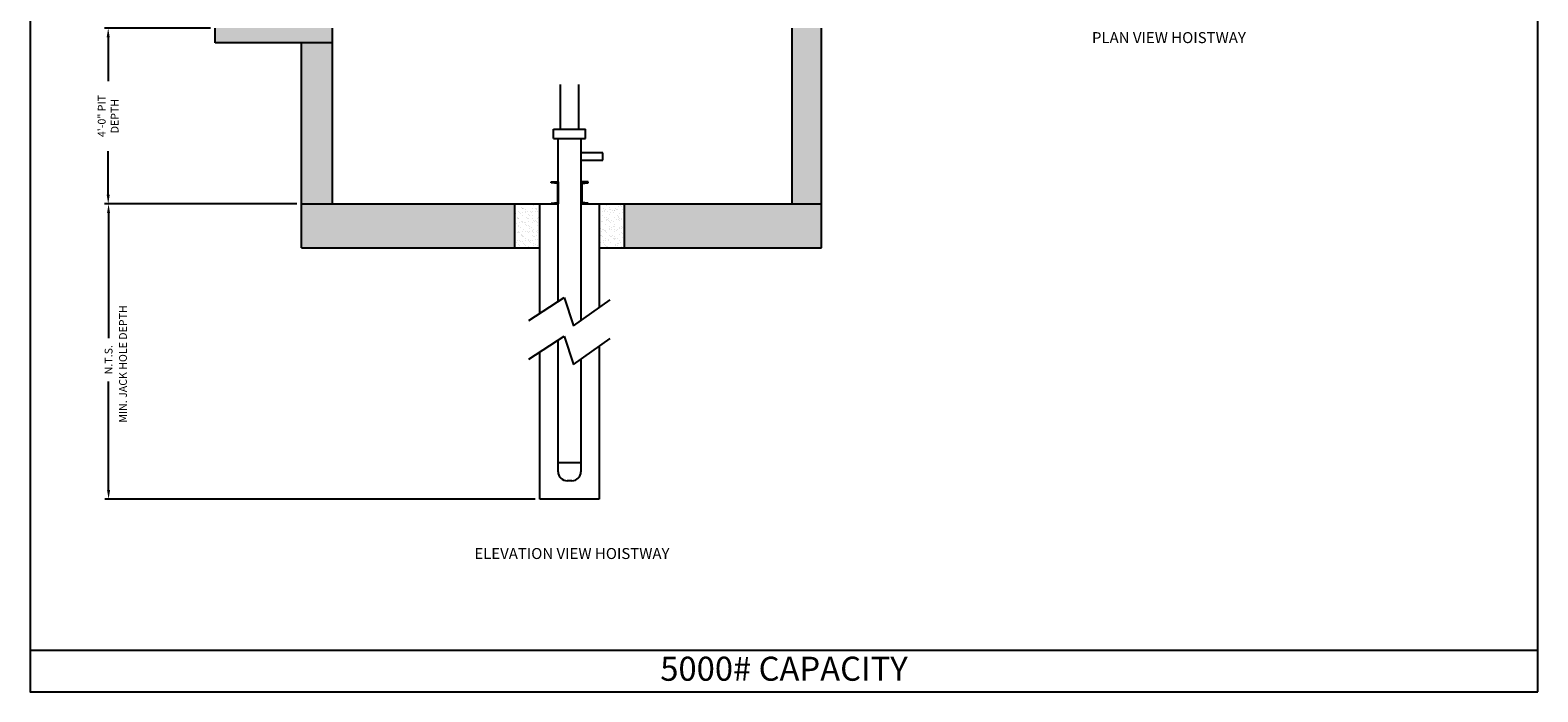
# Model space of a CAD drawing. Extents: x 1081 to 1493, y 255 to 788.
# Drawn here: x 1081 to 1493, y 255 to 436 of the extents above; entities that cross this region are included whole.
import ezdxf
from ezdxf.enums import TextEntityAlignment as Align

# ---------------------------------------------------------------- set-up
doc = ezdxf.new("R2010")
doc.units = 0
doc.header["$LTSCALE"] = 60
doc.header["$MEASUREMENT"] = 0
doc.header["$PDMODE"] = 34
doc.layers.get('0').update_dxf_attribs({"linetype": 'CONTINUOUS'})
doc.layers.get('DEFPOINTS').update_dxf_attribs({"linetype": 'CONTINUOUS'})
doc.styles.add('ROMAND', font='arialbd.ttf')
doc.styles.add('ROMANS', font='ROMANS.SHX')
doc.dimstyles.new('MEI', dxfattribs={"dimtxt": 4.25, "dimasz": 5, "dimexe": 2, "dimexo": 2.5, "dimgap": 3.75, "dimtad": 0, "dimdec": 4, "dimzin": 3, "dimdsep": 46, "dimlunit": 4, "dimtxsty": 'ROMANS', "dimcen": 4.25, "dimadec": 0, "dimazin": 0, "dimtfac": 1, "dimtdec": 4, "dimtofl": 0, "dimtmove": 0, "dimatfit": 3, "dimfxl": 0, "dimfrac": 2, "dimtolj": 1, "dimtzin": 0, "dimarcsym": 0})

# ---------------------------------------------------------------- blocks, each defined once
blk = doc.blocks.new('*D6')
at = {"color": 0, "lineweight": -2, "ltscale": 0.25}
for p, q in [((1154.12, 388.15), (1101.68, 388.15)), ((1102.68, 385.65), (1102.68, 351.56)), ((1102.68, 310.06), (1102.68, 339.72)), ((1219.16, 307.56), (1101.68, 307.56))]:
    blk.add_line(p, q, dxfattribs=at)
at = {"color": 0, "ltscale": 0.25}
for points in [[(1102.26, 385.65), (1103.09, 385.65), (1102.68, 388.15)], [(1102.26, 310.06), (1103.09, 310.06), (1102.68, 307.56)]]:
    blk.add_solid(points, dxfattribs=at)
at = {"layer": 'DEFPOINTS', "color": 0, "ltscale": 0.25}
for p in [(1155.37, 388.15), (1102.68, 307.56), (1220.41, 307.56)]:
    blk.add_point(p, dxfattribs=at)
at = {"color": 0, "ltscale": 0.25, "insert": (1102.68, 345.64), "char_height": 2.125, "attachment_point": 5, "rotation": 90, "style": 'ROMANS'}
blk.add_mtext('\\A1;N.T.S.', dxfattribs=at)
blk = doc.blocks.new('*D7')
at = {"color": 0, "lineweight": -2, "ltscale": 0.25}
for p, q in [((1130.54, 436.15), (1101.58, 436.15)), ((1102.58, 433.65), (1102.58, 421.72)), ((1102.58, 390.65), (1102.58, 402.59)), ((1154.12, 388.15), (1101.58, 388.15))]:
    blk.add_line(p, q, dxfattribs=at)
at = {"color": 0, "ltscale": 0.25}
for points in [[(1102.16, 433.65), (1102.99, 433.65), (1102.58, 436.15)], [(1102.16, 390.65), (1102.99, 390.65), (1102.58, 388.15)]]:
    blk.add_solid(points, dxfattribs=at)
at = {"layer": 'DEFPOINTS', "color": 0, "ltscale": 0.25}
for p in [(1131.79, 436.15), (1102.58, 388.15), (1155.37, 388.15)]:
    blk.add_point(p, dxfattribs=at)
at = {"color": 0, "ltscale": 0.25, "insert": (1102.58, 412.15), "char_height": 2.125, "attachment_point": 5, "rotation": 90, "style": 'ROMANS'}
blk.add_mtext('\\A1;4\'-0" PIT\\PDEPTH', dxfattribs=at)
blk = doc.blocks.new('STILE_6')
at = {"ltscale": 10}
for p, q in [((0, 0), (-1.92, 0)), ((-1.92, 0), (-1.92, -0.2)), ((0, -6), (0, 0)), ((-1.92, -0.2), (-0.2, -0.39)), ((-0.2, -5.61), (-0.2, -0.39)), ((-0.2, -5.61), (-1.92, -5.8)), ((-1.92, -5.8), (-1.92, -6)), ((-1.92, -6), (0, -6))]:
    blk.add_line(p, q, dxfattribs=at)
blk = doc.blocks.new('OIL_2')
at = {"ltscale": 10}
for p, q in [((6, 6), (0, 6)), ((6, 4), (6, 6)), ((0, 4), (6, 4))]:
    blk.add_line(p, q, dxfattribs=at)

msp = doc.modelspace()

# ---------------------------------------------------------------- hatches: boundary and pattern name
h = msp.add_hatch()
h.set_pattern_fill('AR-CONC', color=256, style=0)
h.set_pattern_definition([(50, (0, 0), (7.172602, -0.627521), [0.75, -8.25]), (355, (0, 0), (-1.387513, 7.52192), [0.6, -6.6]), (100.4514, (0.598, -0.052), (5.785094, 6.894395), [0.637402, -7.01142]), (46.1842, (0, 2), (10.67241, -1.65519), [1.125, -12.375]), (96.6356, (0.889, 1.862), (9.34663, 9.74118), [0.9561, -10.51713]), (351.1842, (0, 2), (9.34662, 9.74119), [0.9, -9.9]), (21, (1, 1.5), (5.96907, -4.02619), [0.75, -8.25]), (326, (1, 1.5), (2.433153, 7.2515), [0.6, -6.6]), (71.4514, (1.4974, 1.1645), (8.402226, 3.225305), [0.637402, -7.01142]), (37.5, (0, 0), (0.1215986, 3.3289385), [0, -6.52, 0, -6.7, 0, -6.625]), (7.5, (0, 0), (2.630695, 3.944117), [0, -3.82, 0, -6.37, 0, -2.525]), (327.5, (-2.23, 0), (5.3382244, -0.2255487), [0, -2.5, 0, -7.8, 0, -10.35]), (317.5, (-3.23, 0), (5.831862, 1.00105), [0, -3.25, 0, -5.18, 0, -7.35])])
h.paths.add_polyline_path([(1297.28505, 436.15388), (1289.28505, 436.15388), (1289.28505, 388.15388), (1297.28505, 388.15388)])
h.paths.add_polyline_path([(1297.28505, 388.15388), (1243.53505, 388.15388), (1243.53505, 376.15388), (1297.28505, 376.15388)])
h.paths.add_polyline_path([(1213.53505, 388.15388), (1155.36861, 388.15388), (1155.36861, 376.15388), (1213.53505, 376.15388)])
h.paths.add_polyline_path([(1163.78505, 432.15388), (1155.36861, 432.15388), (1155.36861, 388.15388), (1163.78505, 388.15388)])
h.paths.add_polyline_path([(1163.78505, 436.15388), (1131.78505, 436.15388), (1131.78505, 432.15388), (1163.78505, 432.15388)])
h.paths.add_polyline_path([(1163.78505, 556.15388), (1127.78505, 556.15388), (1127.78505, 552.15388), (1163.78505, 552.15388)])
at = {"ltscale": 10}
h = msp.add_hatch(dxfattribs=at)
h.set_pattern_fill('AR-SAND', color=256, style=0)
h.set_pattern_definition([(37.5, (96.1341, 124.3751), (-0.0629934, 1.9268238), [0, -1.52, 0, -1.7, 0, -1.625]), (7.5, (96.134, 124.375), (1.7697767, 2.822146), [0, -0.82, 0, -1.37, 0, -0.525]), (327.5, (94.9041, 124.3751), (3.1141419, 0.005659), [0, -0.5, 0, -1.8, 0, -2.35]), (317.5, (94.904, 124.375), (3.0061266, 0.8776756), [0, -0.25, 0, -1.18, 0, -1.35])])
h.paths.add_polyline_path([(1213.53505, 376.15388), (1220.41005, 376.15388), (1220.41005, 388.15388), (1213.53505, 388.15388)])
h.paths.add_polyline_path([(1236.66005, 376.15388), (1243.53505, 376.15388), (1243.53505, 388.15388), (1236.66005, 388.15388)])

# ---------------------------------------------------------------- linework, layer by layer
for p, q in [((1131.78505, 432.15388), (1131.78505, 436.15388)), ((1163.78505, 388.15388), (1163.78505, 436.15388)), ((1289.28505, 388.15388), (1289.28505, 436.15388)), ((1297.28505, 376.15388), (1297.28505, 436.15388)), ((1163.78505, 432.15388), (1131.78505, 432.15388)), ((1155.36861, 376.15388), (1155.36861, 432.15388)), ((1226.03505, 408.55114), (1226.03505, 420.78369)), ((1231.03505, 408.55114), (1231.03505, 420.78369)), ((1224.16005, 406.05114), (1224.16005, 408.55114)), ((1224.16005, 408.55114), (1232.91005, 408.55114)), ((1232.91005, 406.05114), (1232.91005, 408.55114)), ((1224.16005, 406.05114), (1232.91005, 406.05114)), ((1225.41005, 361.56997), (1225.41005, 406.05114)), ((1231.66005, 406.05114), (1231.66005, 356.36757)), ((1237.66005, 402.09635), (1231.66005, 402.09635)), ((1231.66005, 400.09635), (1237.66005, 400.09635)), ((1237.66005, 400.09635), (1237.66005, 402.09635)), ((1223.49005, 394.15388), (1225.41005, 394.15388)), ((1223.49005, 393.95388), (1223.49005, 394.15388)), ((1225.21005, 393.76388), (1223.49005, 393.95388)), ((1225.21005, 393.76388), (1225.21005, 388.54388)), ((1225.41005, 394.15388), (1225.41005, 388.15388)), ((1233.58005, 394.15388), (1231.66005, 394.15388)), ((1231.66005, 394.15388), (1231.66005, 388.15388)), ((1231.86005, 393.76388), (1233.58005, 393.95388)), ((1231.86005, 393.76388), (1231.86005, 388.54388)), ((1233.58005, 393.95388), (1233.58005, 394.15388)), ((1155.36861, 388.15388), (1225.41005, 388.15388)), ((1220.41005, 358.27646), (1220.41005, 388.15388)), ((1223.49005, 388.35388), (1225.21005, 388.54388)), ((1223.49005, 388.15388), (1223.49005, 388.35388)), ((1225.41005, 388.15388), (1223.49005, 388.15388)), ((1231.66005, 388.15388), (1297.28505, 388.15388)), ((1231.66005, 388.15388), (1233.58005, 388.15388)), ((1233.58005, 388.35388), (1231.86005, 388.54388)), ((1233.58005, 388.15388), (1233.58005, 388.35388)), ((1236.66005, 388.15388), (1236.66005, 359.85389)), ((1155.36861, 376.15388), (1220.41005, 376.15388)), ((1236.66005, 376.15388), (1297.28505, 376.15388)), ((1217.41005, 356.30035), (1227.04854, 362.64925)), ((1227.04854, 362.64925), (1229.58714, 354.92221)), ((1229.58714, 354.92221), (1239.66005, 361.94568)), ((1217.41005, 345.74456), (1227.04854, 352.09345)), ((1225.41005, 315.06456), (1225.41005, 351.01418)), ((1227.04854, 352.09345), (1229.58714, 344.36642)), ((1229.58714, 344.36642), (1239.66005, 351.38988)), ((1220.41005, 307.56456), (1220.41005, 347.72066)), ((1231.66005, 345.81178), (1231.66005, 315.06456)), ((1236.66005, 349.2981), (1236.66005, 307.56456)), ((1225.41005, 317.56456), (1231.66005, 317.56456)), ((1229.16005, 312.56456), (1227.91005, 312.56456)), ((1236.66005, 307.56456), (1220.41005, 307.56456)), ((1081.26959, 266.35527), (1492.90018, 266.35527))]:
    msp.add_line(p, q, dxfattribs=at)
msp.add_lwpolyline([(1492.90018, 254.96126), (1492.90018, 787.65968), (1081.26959, 787.65968), (1081.26959, 254.96126)], close=True, dxfattribs=at)
for points in [[(1213.53505, 388.15388), (1213.53505, 376.15388)], [(1243.53505, 376.15388), (1243.53505, 388.15388)]]:
    msp.add_lwpolyline(points, dxfattribs=at)
for centre, start, end in [((1227.91005, 315.06456), 180, 270), ((1229.16005, 315.06456), 270, 0)]:
    msp.add_arc(centre, 2.5, start, end, dxfattribs=at)

# ---------------------------------------------------------------- block references
msp.add_blockref('OIL_2', (1231.66005, 396.09635), dxfattribs=at)
at = {"ltscale": 10, "xscale": -1, "rotation": 180}
msp.add_blockref('STILE_6', (1225.41005, 388.15388), dxfattribs=at)
at = {"ltscale": 10, "rotation": 180}
msp.add_blockref('STILE_6', (1231.66005, 388.15388), dxfattribs=at)

# ---------------------------------------------------------------- texts
at = {"color": 1, "style": 'ROMAND'}
for s, p in [('%%UPLAN VIEW HOISTWAY', (1392.17257, 433.18133)), ('%%UELEVATION VIEW HOISTWAY', (1229.18152, 292.33669))]:
    msp.add_text(s, height=3, dxfattribs=at).set_placement(p, align=Align.MIDDLE)
at = {"color": 1, "ltscale": 0.25, "style": 'ROMANS'}
msp.add_text('MIN. JACK HOLE DEPTH', height=2.125, rotation=90, dxfattribs=at).set_placement((1106.88823, 344.46162), align=Align.MIDDLE)
at = {"ltscale": 10, "insert": (1287.07782, 264.55337), "char_height": 6.5618242, "width": 109.8125, "attachment_point": 2, "style": 'ROMAND'}
msp.add_mtext('5000# CAPACITY \\P ', dxfattribs=at)

# ---------------------------------------------------------------- dimensions: what is measured, and where the dimension line sits
at = {"color": 1, "ltscale": 0.25}
dim = msp.add_linear_dim(base=(1102.57578, 388.15388), p1=(1131.78505, 436.15388), p2=(1155.36861, 388.15388), angle=90, text='<> PIT\\PDEPTH', dimstyle='MEI', override={"dimscale": 0.5, "dimzin": 7, "dimtfac": 40, "dimatfit": 1}, dxfattribs=at)
dim.commit()
dim.dimension.update_dxf_attribs({"geometry": '*D7', "text_midpoint": (1102.57578, 412.15388)})
dim = msp.add_linear_dim(base=(1102.67833, 307.56456), p1=(1155.36861, 388.15388), p2=(1220.41005, 307.56456), angle=90, text='N.T.S.', dimstyle='MEI', override={"dimscale": 0.5, "dimzin": 7, "dimtfac": 40, "dimatfit": 1}, dxfattribs=at)
dim.commit()
dim.dimension.update_dxf_attribs({"geometry": '*D6', "text_midpoint": (1102.67833, 345.64179), "dimtype": 160})

doc.saveas('drawing.dxf')
